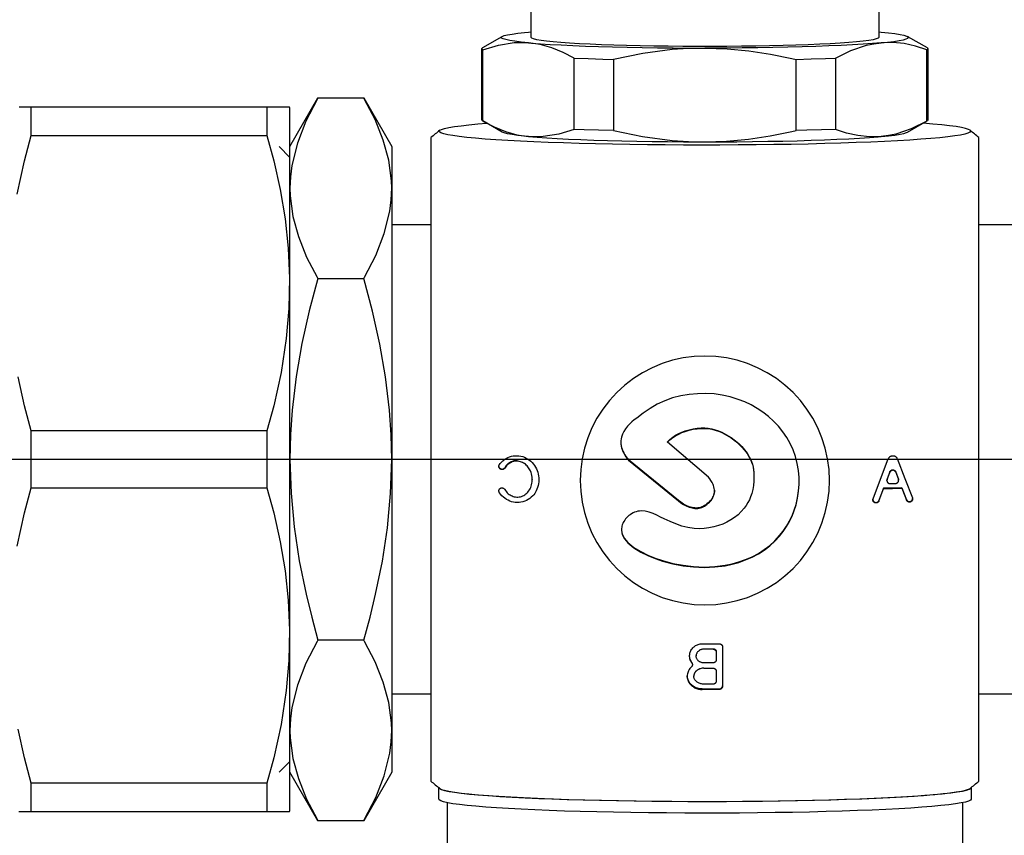
# Model space of a CAD drawing. Units: millimetres. Extents: x -595 to -300, y -423 to -24.
# Drawn here: x -367 to -363, y -128 to -124 of the extents above; entities that cross this region are included whole.
import ezdxf
from ezdxf.lldxf.tags import DXFTag

# ---------------------------------------------------------------- set-up
doc = ezdxf.new("R2010")
doc.units = ezdxf.units.MM
doc.header["$MEASUREMENT"] = 0
doc.layers.add('Valvole', color=8, linetype='Continuous')
tags = doc.linetypes.add('CENTER', pattern=[25.4, 15.875, -3.175, 3.175, -3.175]).pattern_tags.tags
tags[10:11] = [DXFTag(74, 4), DXFTag(75, 0), DXFTag(340, '0'), DXFTag(46, 1.0), DXFTag(50, 0.0), DXFTag(44, 0.0), DXFTag(45, 0.0)]
tags[8:9] = [DXFTag(74, 4), DXFTag(75, 0), DXFTag(340, '0'), DXFTag(46, 1.0), DXFTag(50, 0.0), DXFTag(44, 0.0), DXFTag(45, 0.0)]
tags[6:7] = [DXFTag(74, 4), DXFTag(75, 0), DXFTag(340, '0'), DXFTag(46, 1.0), DXFTag(50, 0.0), DXFTag(44, 0.0), DXFTag(45, 0.0)]
tags[4:5] = [DXFTag(74, 4), DXFTag(75, 0), DXFTag(340, '0'), DXFTag(46, 1.0), DXFTag(50, 0.0), DXFTag(44, 0.0), DXFTag(45, 0.0)]

msp = doc.modelspace()

# ---------------------------------------------------------------- linework, layer by layer
at = {"linetype": 'Continuous'}
for points in [[(-363.3027, -124.2876), (-363.3027, -124.4624), (-363.3027, -124.4624), (-363.3055, -124.4658), (-363.3139, -124.4693), (-363.3278, -124.4726), (-363.3472, -124.4759), (-363.3718, -124.4791), (-363.4015, -124.4822), (-363.4361, -124.4852), (-363.4753, -124.4879), (-363.5189, -124.4905), (-363.5665, -124.4929), (-363.6178, -124.4951), (-363.6724, -124.497), (-363.73, -124.4987), (-363.7901, -124.5001), (-363.8523, -124.5013), (-363.9161, -124.5021), (-363.9811, -124.5027), (-364.0468, -124.503), (-364.1128, -124.503), (-364.1785, -124.5027), (-364.2435, -124.5021), (-364.3073, -124.5013), (-364.3695, -124.5001), (-364.4296, -124.4987), (-364.4872, -124.497), (-364.5418, -124.4951), (-364.5931, -124.4929), (-364.6407, -124.4905), (-364.6843, -124.4879), (-364.7235, -124.4852), (-364.7581, -124.4822), (-364.7878, -124.4791), (-364.8123, -124.4759), (-364.8317, -124.4726), (-364.8456, -124.4693), (-364.8539, -124.4658), (-364.8567, -124.4624), (-364.8567, -124.2876)], [(-365.0731, -124.8361), (-365.0771, -124.8322), (-365.0772, -124.8314), (-365.0772, -124.5128), (-365.0771, -124.512), (-365.0731, -124.5081), (-364.986, -124.4581), (-364.9767, -124.4544), (-364.9619, -124.4507), (-364.9417, -124.4471), (-364.9162, -124.4436), (-364.8856, -124.4403), (-364.8678, -124.4386), (-364.8567, -124.4376)], [(-363.3027, -124.4376), (-363.2916, -124.4386), (-363.2584, -124.4419), (-363.2302, -124.4453), (-363.2073, -124.4489), (-363.1897, -124.4525), (-363.1776, -124.4562), (-363.1735, -124.4581)], [(-365.0721, -124.8367), (-365.022, -124.8623), (-364.9713, -124.8828), (-364.9198, -124.8975), (-364.8678, -124.9056), (-364.8856, -124.9039), (-364.9162, -124.9006), (-364.9417, -124.8971), (-364.9619, -124.8935), (-364.9767, -124.8898), (-364.986, -124.8861), (-365.0731, -124.8361), (-365.0721, -124.8367), (-365.0721, -124.5181), (-365.0027, -124.4965), (-364.9328, -124.4856), (-364.9003, -124.4846), (-364.8678, -124.4862), (-364.8551, -124.4873), (-364.8154, -124.4904), (-364.7711, -124.4934), (-364.7226, -124.4961), (-364.6702, -124.4986), (-364.6141, -124.5009), (-364.5547, -124.503), (-364.4924, -124.5048), (-364.4276, -124.5064), (-364.3606, -124.5077), (-364.2919, -124.5087), (-364.2219, -124.5094), (-364.151, -124.5099), (-364.0797, -124.51), (-364.1526, -124.5117), (-364.2254, -124.5167), (-364.3573, -124.5339), (-364.4883, -124.5605), (-364.4883, -124.879), (-364.5552, -124.8773), (-364.6196, -124.8753), (-364.6635, -124.8737), (-364.6635, -124.5552), (-364.6014, -124.5573), (-364.5362, -124.5593), (-364.4883, -124.5605)], [(-364.6635, -124.5552), (-364.7136, -124.5295), (-364.7643, -124.509), (-364.8158, -124.4943), (-364.8678, -124.4862), (-364.901, -124.4829), (-364.9292, -124.4795), (-364.9522, -124.4759), (-364.9698, -124.4723), (-364.9819, -124.4686), (-364.9885, -124.4649), (-364.9894, -124.4612), (-364.986, -124.4581)], [(-363.4959, -124.5552), (-363.4265, -124.521), (-363.3567, -124.4974), (-363.3242, -124.4905), (-363.2916, -124.4862), (-363.3297, -124.4894), (-363.3724, -124.4924), (-363.4195, -124.4952), (-363.4706, -124.4978), (-363.5254, -124.5002), (-363.5837, -124.5023), (-363.645, -124.5042), (-363.709, -124.5059), (-363.7753, -124.5073), (-363.8434, -124.5084), (-363.913, -124.5092), (-363.9836, -124.5097), (-364.0549, -124.51), (-364.0797, -124.51), (-363.9808, -124.5131), (-363.8826, -124.5222), (-363.786, -124.5367), (-363.6905, -124.556), (-363.6712, -124.5605)], [(-363.0874, -124.5181), (-363.1374, -124.5015), (-363.1881, -124.4902), (-363.2397, -124.4849), (-363.2916, -124.4862), (-363.2636, -124.4835), (-363.2346, -124.48), (-363.2107, -124.4765), (-363.1922, -124.4729), (-363.1792, -124.4692), (-363.1717, -124.4655), (-363.1698, -124.4618), (-363.1735, -124.4581), (-363.0863, -124.5081), (-363.085, -124.5089), (-363.0822, -124.5128)], [(-365.0772, -124.5128), (-365.0744, -124.5167), (-365.0721, -124.5181)], [(-363.0874, -124.8367), (-363.1568, -124.8708), (-363.2266, -124.8944), (-363.2591, -124.9013), (-363.2916, -124.9056), (-363.2584, -124.9023), (-363.2302, -124.8989), (-363.2073, -124.8954), (-363.1897, -124.8917), (-363.1776, -124.8881), (-363.1735, -124.8861), (-363.0863, -124.8361), (-363.0874, -124.8367), (-363.0874, -124.5181), (-363.0826, -124.5142), (-363.0822, -124.5128), (-363.0822, -124.8314), (-363.085, -124.8353), (-363.0863, -124.8361)], [(-365.8097, -124.7332), (-365.8135, -124.7398), (-365.8632, -124.8364), (-365.9015, -124.9347), (-365.9262, -125.0354), (-365.9326, -125.0863), (-365.9347, -125.1374), (-365.9347, -124.9498), (-365.8097, -124.7332), (-365.6048, -124.7332), (-365.4797, -124.9498), (-365.4797, -125.1374), (-365.4807, -125.1035), (-365.4926, -125.0121), (-365.5174, -124.9213), (-365.5542, -124.83), (-365.601, -124.7398), (-365.6048, -124.7332)], [(-365.2652, -124.8778), (-365.2571, -124.8735), (-365.2435, -124.8693), (-365.2243, -124.8652), (-365.1998, -124.8611), (-365.1701, -124.8571), (-365.1351, -124.8533), (-365.0952, -124.8496), (-365.0553, -124.8463)], [(-364.6635, -124.8737), (-364.733, -124.8953), (-364.8028, -124.9062), (-364.8353, -124.9072), (-364.8678, -124.9056), (-364.8297, -124.9088), (-364.787, -124.9118), (-364.74, -124.9146), (-364.6889, -124.9172), (-364.634, -124.9196), (-364.5758, -124.9217), (-364.5144, -124.9237), (-364.4504, -124.9253), (-364.3842, -124.9267), (-364.316, -124.9278), (-364.2464, -124.9286), (-364.1758, -124.9292), (-364.1046, -124.9294), (-364.0797, -124.9294), (-364.0084, -124.9293), (-363.9375, -124.9289), (-363.8675, -124.9281), (-363.7988, -124.9271), (-363.7319, -124.9258), (-363.667, -124.9243), (-363.6047, -124.9224), (-363.5454, -124.9204), (-363.4893, -124.9181), (-363.4368, -124.9155), (-363.3883, -124.9128), (-363.3441, -124.9098), (-363.3044, -124.9067), (-363.2916, -124.9056), (-363.3436, -124.9069), (-363.3952, -124.9016), (-363.4459, -124.8903), (-363.4959, -124.8737)], [(-364.4883, -124.879), (-364.3579, -124.9055), (-364.2254, -124.9228), (-364.1527, -124.9278), (-364.0797, -124.9294), (-363.9824, -124.9264), (-363.8851, -124.9176), (-363.7875, -124.903), (-363.6905, -124.8835), (-363.6712, -124.879)], [(-365.9837, -124.9498), (-365.9347, -124.9988)], [(-365.4797, -125.2998), (-365.3047, -125.2998)], [(-362.8547, -125.2998), (-362.6797, -125.2998)], [(-365.8097, -125.5415), (-365.8484, -125.6858), (-365.8811, -125.8315), (-365.907, -125.9799), (-365.9248, -126.1295), (-365.9322, -126.2394), (-365.9347, -126.3498), (-365.93, -126.501), (-365.9162, -126.6516), (-365.8934, -126.8032), (-365.8628, -126.9534), (-365.8377, -127.0561), (-365.8097, -127.1581)], [(-365.6048, -127.1581), (-365.5768, -127.0562), (-365.5517, -126.9534), (-365.5214, -126.8051), (-365.4988, -126.6555), (-365.4846, -126.5029), (-365.4797, -126.3498), (-365.4822, -126.2396), (-365.4897, -126.1295), (-365.5073, -125.9813), (-365.5328, -125.8342), (-365.5657, -125.6871), (-365.6048, -125.5415)], [(-364.2472, -126.2732), (-364.2361, -126.2622), (-364.2237, -126.2526), (-364.2106, -126.2441), (-364.1968, -126.2368), (-364.1825, -126.2303), (-364.1678, -126.2249), (-364.1502, -126.2195), (-364.1322, -126.2154), (-364.114, -126.2126), (-364.0956, -126.2112), (-364.0799, -126.2111), (-364.0644, -126.2125), (-364.0489, -126.2152), (-364.0338, -126.2192), (-364.019, -126.2242), (-364.0045, -126.2302), (-363.9826, -126.2413), (-363.9618, -126.2543), (-363.9421, -126.2691), (-363.9279, -126.2814), (-363.9147, -126.2947), (-363.9023, -126.3088), (-363.8911, -126.3238), (-363.8812, -126.3398), (-363.8755, -126.3507), (-363.8707, -126.362), (-363.8667, -126.3736), (-363.8639, -126.3855), (-363.862, -126.3977), (-363.861, -126.4099), (-363.8604, -126.4287), (-363.8604, -126.4303), (-363.8608, -126.4475), (-363.8625, -126.4661), (-363.8657, -126.4846), (-363.8703, -126.5028), (-363.8751, -126.5168), (-363.8808, -126.5304), (-363.8875, -126.5435), (-363.8952, -126.5561), (-363.9037, -126.5681), (-363.9168, -126.5834), (-363.9313, -126.5974), (-363.947, -126.6099), (-363.9637, -126.6211), (-363.9813, -126.6308), (-363.9997, -126.6391), (-364.0186, -126.646), (-364.0398, -126.652), (-364.0615, -126.6564), (-364.0835, -126.6591), (-364.1056, -126.66), (-364.1277, -126.6589), (-364.1556, -126.6548), (-364.1829, -126.648), (-364.2096, -126.639), (-364.2356, -126.6282), (-364.2611, -126.6162), (-364.2776, -126.6081), (-364.2942, -126.6), (-364.311, -126.5924), (-364.3282, -126.5857), (-364.3461, -126.5811), (-364.3644, -126.5801), (-364.3719, -126.5809), (-364.3794, -126.5823), (-364.3866, -126.5842), (-364.3938, -126.5868), (-364.4007, -126.5898), (-364.4073, -126.5933), (-364.4137, -126.5974), (-364.4193, -126.6015), (-364.4245, -126.606), (-364.4295, -126.6108), (-364.434, -126.616), (-364.4382, -126.6215), (-364.442, -126.6273), (-364.4446, -126.6323), (-364.447, -126.6374), (-364.449, -126.6427), (-364.4505, -126.6482), (-364.4516, -126.6537), (-364.4523, -126.6593), (-364.4525, -126.6641), (-364.4525, -126.665), (-364.4522, -126.6702), (-364.4515, -126.6753), (-364.4503, -126.6804), (-364.4488, -126.6853), (-364.4469, -126.6902), (-364.4447, -126.6949), (-364.4387, -126.705), (-364.4317, -126.7144), (-364.4237, -126.7232), (-364.4152, -126.7313), (-364.4061, -126.7388), (-364.3967, -126.7459), (-364.3667, -126.7646), (-364.335, -126.7803), (-364.3023, -126.7936), (-364.2687, -126.8048), (-364.2231, -126.8169), (-364.1768, -126.8257), (-364.13, -126.8313), (-364.0829, -126.8333), (-364.0358, -126.8314), (-363.989, -126.8255), (-363.958, -126.8191), (-363.9274, -126.8106), (-363.8975, -126.8), (-363.8685, -126.7872), (-363.8406, -126.7723), (-363.8144, -126.7555), (-363.7897, -126.7366), (-363.7666, -126.7157), (-363.7455, -126.6929), (-363.7291, -126.6722), (-363.7143, -126.6504), (-363.7011, -126.6275), (-363.6897, -126.6037), (-363.6801, -126.5791), (-363.6722, -126.554), (-363.6651, -126.5237), (-363.6605, -126.4929), (-363.6582, -126.4619), (-363.658, -126.4476), (-363.6583, -126.4308), (-363.6611, -126.3993), (-363.6665, -126.3681), (-363.6746, -126.3375), (-363.6854, -126.3078), (-363.6986, -126.279), (-363.714, -126.252), (-363.7315, -126.2262), (-363.751, -126.202), (-363.7723, -126.1794), (-363.7955, -126.1584), (-363.8202, -126.1391), (-363.8462, -126.1218), (-363.8735, -126.1064), (-363.9017, -126.093), (-363.9309, -126.0817), (-363.9662, -126.0708), (-364.0022, -126.0628), (-364.0387, -126.0574), (-364.0755, -126.0551), (-364.113, -126.056), (-364.1504, -126.0594), (-364.1874, -126.0657), (-364.2238, -126.0752), (-364.2591, -126.088), (-364.2925, -126.1037), (-364.3244, -126.122), (-364.355, -126.1426), (-364.3844, -126.1649), (-364.3952, -126.1737), (-364.4059, -126.1827), (-364.4163, -126.1921), (-364.4259, -126.2021), (-364.4347, -126.213), (-364.4422, -126.2248), (-364.4482, -126.2374), (-364.4525, -126.2507), (-364.4541, -126.2585), (-364.455, -126.2664), (-364.4553, -126.273), (-364.4552, -126.2744), (-364.4548, -126.2824), (-364.4537, -126.2903), (-364.452, -126.2981), (-364.4497, -126.3057), (-364.4465, -126.3144), (-364.4425, -126.3228), (-364.438, -126.331), (-364.4329, -126.3388), (-364.4274, -126.3462), (-364.4212, -126.3532)], [(-364.1981, -126.5355), (-364.1867, -126.5437), (-364.175, -126.5514), (-364.1628, -126.5581), (-364.1498, -126.5634), (-364.1362, -126.5672), (-364.1301, -126.5683), (-364.1239, -126.569), (-364.1176, -126.5693), (-364.1114, -126.5691), (-364.1053, -126.5683), (-364.099, -126.5669), (-364.0929, -126.5647), (-364.0869, -126.562), (-364.0812, -126.5587), (-364.0757, -126.5551), (-364.0704, -126.5511), (-364.0644, -126.5461), (-364.0588, -126.5408), (-364.0537, -126.535), (-364.0491, -126.5288), (-364.0462, -126.5241), (-364.0436, -126.5191), (-364.0414, -126.5139), (-364.0396, -126.5085), (-364.0382, -126.503), (-364.0373, -126.4975), (-364.0369, -126.4918), (-364.0369, -126.4901), (-364.037, -126.4856), (-364.0377, -126.4795), (-364.039, -126.4734), (-364.0407, -126.4674), (-364.0429, -126.4616), (-364.0472, -126.4528), (-364.0524, -126.4445), (-364.0581, -126.4366), (-364.0642, -126.4288), (-364.2472, -126.2732), (-364.2472, -126.2714), (-364.2361, -126.2604), (-364.2237, -126.2507), (-364.2106, -126.2423), (-364.1968, -126.2349), (-364.1825, -126.2285), (-364.1678, -126.223), (-364.1502, -126.2177), (-364.1322, -126.2136), (-364.114, -126.2108), (-364.0956, -126.2093), (-364.0799, -126.2093), (-364.0644, -126.2107), (-364.0489, -126.2134), (-364.0338, -126.2173), (-364.019, -126.2224), (-364.0045, -126.2283), (-363.9826, -126.2395), (-363.9618, -126.2525), (-363.9421, -126.2672), (-363.9279, -126.2796), (-363.9147, -126.2928), (-363.9023, -126.307), (-363.8911, -126.322), (-363.8812, -126.3379), (-363.8755, -126.3488), (-363.8707, -126.3601), (-363.8667, -126.3718), (-363.8639, -126.3837), (-363.862, -126.3958), (-363.861, -126.4081), (-363.8604, -126.4269), (-363.8604, -126.4285)], [(-364.4553, -126.2712), (-364.4552, -126.2726), (-364.4548, -126.2805), (-364.4537, -126.2884), (-364.452, -126.2962), (-364.4497, -126.3039), (-364.4465, -126.3126), (-364.4425, -126.321), (-364.438, -126.3291), (-364.4329, -126.3369), (-364.4274, -126.3444), (-364.4212, -126.3514)], [(-364.9901, -126.3953), (-364.9914, -126.3949), (-364.9925, -126.3943), (-364.9937, -126.3937), (-364.9948, -126.393), (-364.9956, -126.3923), (-364.9964, -126.3916), (-364.9972, -126.3908), (-364.9979, -126.39), (-364.9985, -126.389), (-364.999, -126.3882), (-364.9995, -126.3873), (-364.9999, -126.3863), (-365.0002, -126.3853), (-365.0004, -126.3843), (-365.0006, -126.3834), (-365.0007, -126.3825), (-365.0007, -126.3816), (-365.0007, -126.3814), (-365.0007, -126.3807), (-365.0007, -126.3798), (-365.0005, -126.3788), (-365.0003, -126.3778), (-365, -126.3768), (-364.9996, -126.3759), (-364.9992, -126.375), (-364.9987, -126.3742), (-364.9982, -126.3734), (-364.9948, -126.3688), (-364.991, -126.3645), (-364.9872, -126.3604), (-364.9831, -126.3566), (-364.9785, -126.3528), (-364.9737, -126.3493), (-364.9687, -126.3461), (-364.9611, -126.3421), (-364.9533, -126.3389), (-364.945, -126.3363), (-364.9365, -126.3345), (-364.9282, -126.3336), (-364.9197, -126.3334), (-364.9111, -126.334), (-364.9025, -126.3355), (-364.894, -126.3377), (-364.8858, -126.3407), (-364.8784, -126.3443), (-364.8711, -126.3484), (-364.8643, -126.3532), (-364.8577, -126.3586), (-364.8518, -126.3644), (-364.8463, -126.3707), (-364.8413, -126.3774), (-364.8368, -126.3845), (-364.8329, -126.3919), (-364.8295, -126.3997), (-364.8267, -126.4077), (-364.8245, -126.4159), (-364.8229, -126.4243), (-364.822, -126.4328), (-364.8217, -126.4408), (-364.8217, -126.4414), (-364.8221, -126.45), (-364.8232, -126.4587), (-364.8249, -126.4673), (-364.8274, -126.4757), (-364.8304, -126.4837), (-364.8334, -126.4902), (-364.8369, -126.4964), (-364.8407, -126.5023), (-364.8449, -126.5079), (-364.8495, -126.5132), (-364.8558, -126.5194), (-364.8626, -126.5249), (-364.8699, -126.5298), (-364.8774, -126.5339), (-364.8854, -126.5373), (-364.8936, -126.54), (-364.9021, -126.5418), (-364.9106, -126.5429), (-364.919, -126.5431), (-364.9275, -126.5426), (-364.9359, -126.5412), (-364.9441, -126.5392), (-364.952, -126.5364), (-364.9596, -126.533), (-364.967, -126.5288), (-364.9741, -126.5241), (-364.9808, -126.5187), (-364.9871, -126.5126), (-364.9929, -126.506), (-364.9982, -126.499), (-364.9988, -126.4981), (-364.9993, -126.4971), (-364.9997, -126.4962), (-365.0001, -126.4951), (-365.0003, -126.4943), (-365.0005, -126.4935), (-365.0006, -126.4926), (-365.0007, -126.4917), (-365.0007, -126.4909), (-365.0007, -126.4909), (-365.0007, -126.4898), (-365.0006, -126.4888), (-365.0004, -126.4878), (-365.0001, -126.4868), (-364.9998, -126.4859), (-364.9994, -126.485), (-364.9989, -126.4841), (-364.9984, -126.4832), (-364.9978, -126.4824), (-364.9971, -126.4816), (-364.9963, -126.4809), (-364.9955, -126.4802), (-364.9946, -126.4795), (-364.9936, -126.4789), (-364.9926, -126.4785), (-364.9916, -126.4781), (-364.9909, -126.4778), (-364.9901, -126.4777), (-364.9889, -126.4774), (-364.9877, -126.4773), (-364.9864, -126.4774), (-364.9851, -126.4775), (-364.9839, -126.4777), (-364.9828, -126.478), (-364.9818, -126.4784), (-364.9808, -126.4788), (-364.9798, -126.4794), (-364.9789, -126.48), (-364.9779, -126.4807), (-364.9771, -126.4815), (-364.9763, -126.4823), (-364.9755, -126.4833), (-364.9752, -126.4838), (-364.9748, -126.4843), (-364.9713, -126.4896), (-364.9674, -126.4946), (-364.9631, -126.4992), (-364.9586, -126.5034), (-364.9547, -126.5064), (-364.9506, -126.5092), (-364.9464, -126.5116), (-364.942, -126.5137), (-364.9376, -126.5154), (-364.9321, -126.517), (-364.9265, -126.5181), (-364.9209, -126.5186), (-364.9153, -126.5186), (-364.9099, -126.5181), (-364.9045, -126.5171), (-364.8993, -126.5155), (-364.8942, -126.5135), (-364.8892, -126.511), (-364.8845, -126.5081), (-364.8799, -126.5047), (-364.8757, -126.5009), (-364.8716, -126.4966), (-364.8679, -126.4919), (-364.8644, -126.4869), (-364.8614, -126.4816), (-364.8586, -126.4757), (-364.8563, -126.4696), (-364.8544, -126.4633), (-364.853, -126.4569), (-364.852, -126.45), (-364.8515, -126.4431), (-364.8515, -126.4401), (-364.8516, -126.4361), (-364.8521, -126.4291), (-364.8532, -126.422), (-364.8548, -126.4151), (-364.857, -126.4083), (-364.8596, -126.4018), (-364.8621, -126.3968), (-364.8648, -126.392), (-364.8679, -126.3874), (-364.8712, -126.383), (-364.8748, -126.379), (-364.8784, -126.3754), (-364.8823, -126.372), (-364.8864, -126.369), (-364.8907, -126.3663), (-364.8951, -126.364), (-364.8998, -126.3619), (-364.9047, -126.3603), (-364.9097, -126.3591), (-364.9147, -126.3583), (-364.9197, -126.3579), (-364.9197, -126.3559), (-364.9243, -126.3559), (-364.9288, -126.3563), (-364.9332, -126.3571), (-364.9376, -126.3582), (-364.9414, -126.3594), (-364.9451, -126.3609), (-364.9487, -126.3627), (-364.9537, -126.3657), (-364.9586, -126.3691), (-364.9632, -126.3731), (-364.9675, -126.3776), (-364.9714, -126.3823), (-364.9748, -126.3874), (-364.9748, -126.3895), (-364.9755, -126.3904), (-364.9763, -126.3913), (-364.9771, -126.3922), (-364.978, -126.3929), (-364.9789, -126.3936), (-364.9798, -126.3941), (-364.9809, -126.3946), (-364.9819, -126.395), (-364.983, -126.3954), (-364.9842, -126.3956), (-364.9854, -126.3957), (-364.9866, -126.3958), (-364.9878, -126.3957), (-364.989, -126.3955), (-364.9901, -126.3953), (-364.9901, -126.3932), (-364.9909, -126.3929), (-364.9917, -126.3926), (-364.9927, -126.3922), (-364.9937, -126.3916), (-364.9947, -126.391), (-364.9956, -126.3902), (-364.9964, -126.3895), (-364.9971, -126.3887), (-364.9978, -126.3879), (-364.9984, -126.387), (-364.999, -126.3861), (-364.9994, -126.3852), (-364.9998, -126.3843), (-365.0002, -126.3833), (-365.0004, -126.3823), (-365.0005, -126.3818)], [(-363.3015, -126.5357), (-363.2808, -126.4815), (-363.2808, -126.4794), (-363.3015, -126.5337), (-363.3015, -126.5357), (-363.3019, -126.5367), (-363.3025, -126.5377), (-363.3031, -126.5387), (-363.3037, -126.5396), (-363.3045, -126.5404), (-363.3053, -126.5412), (-363.3061, -126.5419), (-363.307, -126.5426), (-363.308, -126.5432), (-363.3091, -126.5437), (-363.3101, -126.5441), (-363.3112, -126.5445), (-363.3124, -126.5447), (-363.3136, -126.5449), (-363.3148, -126.5449), (-363.316, -126.5449), (-363.3173, -126.5447), (-363.3185, -126.5444), (-363.3198, -126.5441), (-363.3209, -126.5436), (-363.3218, -126.5431), (-363.3227, -126.5425), (-363.3235, -126.5419), (-363.3243, -126.5412), (-363.325, -126.5405), (-363.3257, -126.5397), (-363.3263, -126.5389), (-363.3268, -126.538), (-363.3273, -126.5371), (-363.3277, -126.5362), (-363.328, -126.5353), (-363.3282, -126.5344), (-363.3284, -126.5334), (-363.3285, -126.5325), (-363.3285, -126.5315), (-363.3285, -126.5313), (-363.3285, -126.5304), (-363.3284, -126.5293), (-363.3282, -126.5282), (-363.3279, -126.5272), (-363.3276, -126.5263), (-363.2942, -126.4388), (-363.2595, -126.3474), (-363.2588, -126.3457), (-363.2579, -126.3441), (-363.257, -126.3426), (-363.2559, -126.3412), (-363.2547, -126.3399), (-363.2535, -126.3388), (-363.2521, -126.3377), (-363.2508, -126.3367), (-363.2492, -126.3358), (-363.2475, -126.335), (-363.2458, -126.3344), (-363.2441, -126.3339), (-363.2427, -126.3336), (-363.2413, -126.3335), (-363.2399, -126.3334), (-363.2396, -126.3334), (-363.2377, -126.3334), (-363.2358, -126.3336), (-363.2339, -126.334), (-363.2321, -126.3346), (-363.2306, -126.3352), (-363.2292, -126.3358), (-363.2279, -126.3367), (-363.2266, -126.3376), (-363.2253, -126.3386), (-363.2243, -126.3396), (-363.2233, -126.3407), (-363.2223, -126.342), (-363.2215, -126.3432), (-363.2208, -126.3446), (-363.2203, -126.3455), (-363.22, -126.3464), (-363.1855, -126.4352), (-363.1518, -126.5217), (-363.1515, -126.5227), (-363.1512, -126.5237), (-363.1511, -126.5247), (-363.1509, -126.5257), (-363.1509, -126.5267), (-363.1509, -126.5268), (-363.151, -126.5278), (-363.1511, -126.5289), (-363.1513, -126.5299), (-363.1516, -126.5309), (-363.1519, -126.5319), (-363.1523, -126.5328), (-363.1528, -126.5337), (-363.1533, -126.5346), (-363.154, -126.5355), (-363.1546, -126.5363), (-363.1553, -126.537), (-363.1562, -126.5377), (-363.157, -126.5384), (-363.1579, -126.539), (-363.1589, -126.5395), (-363.16, -126.54), (-363.1611, -126.5404), (-363.1622, -126.5407), (-363.1634, -126.5409), (-363.1646, -126.541), (-363.1659, -126.541), (-363.1672, -126.5409), (-363.1685, -126.5407), (-363.1695, -126.5404), (-363.1705, -126.54), (-363.1715, -126.5396), (-363.1724, -126.5391), (-363.1733, -126.5385), (-363.1742, -126.5378), (-363.175, -126.5371), (-363.1757, -126.5363), (-363.1764, -126.5354), (-363.177, -126.5345), (-363.1775, -126.5335), (-363.178, -126.5325), (-363.178, -126.5304), (-363.1775, -126.5314), (-363.1769, -126.5325), (-363.1763, -126.5334), (-363.1756, -126.5343), (-363.1748, -126.5351), (-363.174, -126.5358), (-363.1731, -126.5365), (-363.1722, -126.5371), (-363.1712, -126.5376), (-363.1701, -126.5381), (-363.1689, -126.5385), (-363.1678, -126.5387), (-363.1665, -126.5389), (-363.1652, -126.5389), (-363.1638, -126.5389), (-363.1625, -126.5387), (-363.1615, -126.5384), (-363.1604, -126.5381), (-363.1594, -126.5376), (-363.1584, -126.5371), (-363.1574, -126.5365), (-363.1565, -126.5359), (-363.1557, -126.5352), (-363.1549, -126.5344), (-363.1541, -126.5336), (-363.1535, -126.5327), (-363.1529, -126.5319), (-363.1525, -126.531), (-363.152, -126.5301), (-363.1517, -126.5292), (-363.1514, -126.5282), (-363.1512, -126.5274), (-363.151, -126.5265), (-363.1509, -126.5256), (-363.1509, -126.5248), (-363.1509, -126.5246)], [(-364.9901, -126.3932), (-364.9889, -126.3934), (-364.9877, -126.3936), (-364.9864, -126.3937), (-364.9852, -126.3936), (-364.9839, -126.3935), (-364.9829, -126.3932), (-364.9818, -126.3929), (-364.9808, -126.3925), (-364.9798, -126.392), (-364.9789, -126.3915), (-364.978, -126.3908), (-364.9771, -126.3901), (-364.9763, -126.3893), (-364.9755, -126.3884), (-364.9752, -126.3879), (-364.9748, -126.3874)], [(-364.9197, -126.3579), (-364.9251, -126.358), (-364.9305, -126.3586), (-364.936, -126.3598), (-364.9413, -126.3615), (-364.9463, -126.3636), (-364.9512, -126.3662), (-364.956, -126.3693), (-364.9605, -126.3728), (-364.9645, -126.3764), (-364.9682, -126.3804), (-364.9717, -126.3848), (-364.9748, -126.3895)], [(-363.8604, -126.4285), (-363.8604, -126.4303)], [(-363.2528, -126.4059), (-363.2524, -126.4049), (-363.2518, -126.4039), (-363.2513, -126.403), (-363.2506, -126.4021), (-363.2499, -126.4013), (-363.2491, -126.4005), (-363.2483, -126.3998), (-363.2474, -126.3991), (-363.2465, -126.3985), (-363.2453, -126.3979), (-363.2441, -126.3974), (-363.2428, -126.397), (-363.2415, -126.3968), (-363.2402, -126.3966), (-363.239, -126.3966), (-363.2377, -126.3967), (-363.2365, -126.3969), (-363.2354, -126.3972), (-363.2343, -126.3975), (-363.2333, -126.398), (-363.2323, -126.3986), (-363.2314, -126.3991), (-363.2305, -126.3998), (-363.2297, -126.4006), (-363.229, -126.4014), (-363.2283, -126.4022), (-363.2277, -126.4032), (-363.2271, -126.4042), (-363.2267, -126.4052), (-363.2267, -126.4073), (-363.2271, -126.4063), (-363.2276, -126.4054), (-363.2281, -126.4045), (-363.2287, -126.4037), (-363.2294, -126.4029), (-363.2302, -126.4022), (-363.231, -126.4015), (-363.2318, -126.4009), (-363.2327, -126.4004), (-363.2337, -126.3999), (-363.2346, -126.3995), (-363.2357, -126.3992), (-363.2367, -126.3989), (-363.2377, -126.3987), (-363.239, -126.3987), (-363.2402, -126.3987), (-363.2415, -126.3988), (-363.2428, -126.3991), (-363.2439, -126.3994), (-363.245, -126.3998), (-363.2461, -126.4003), (-363.2471, -126.4009), (-363.248, -126.4016), (-363.2489, -126.4023), (-363.2497, -126.4031), (-363.2505, -126.4039), (-363.2512, -126.4049), (-363.2518, -126.4058), (-363.2523, -126.4069), (-363.2528, -126.408), (-363.2528, -126.4059), (-363.2649, -126.4377), (-363.2649, -126.4397), (-363.2528, -126.408)], [(-363.2146, -126.4364), (-363.2267, -126.4052)], [(-363.2267, -126.4073), (-363.2146, -126.4384)], [(-364.8515, -126.4381), (-364.8515, -126.4401)], [(-364.4525, -126.6623), (-364.4525, -126.6631), (-364.4522, -126.6683), (-364.4515, -126.6735), (-364.4503, -126.6785), (-364.4488, -126.6835), (-364.4469, -126.6883), (-364.4447, -126.693), (-364.4387, -126.7032), (-364.4317, -126.7126), (-364.4237, -126.7213), (-364.4152, -126.7294), (-364.4061, -126.737), (-364.3967, -126.7441), (-364.3667, -126.7628), (-364.335, -126.7785), (-364.3023, -126.7918), (-364.2687, -126.803), (-364.2231, -126.815), (-364.1768, -126.8239), (-364.13, -126.8294), (-364.0829, -126.8315), (-364.0358, -126.8296), (-363.989, -126.8237), (-363.958, -126.8172), (-363.9274, -126.8088), (-363.8975, -126.7982), (-363.8685, -126.7854), (-363.8406, -126.7704), (-363.8144, -126.7536), (-363.7897, -126.7347), (-363.7666, -126.7139), (-363.7455, -126.6911), (-363.7291, -126.6704), (-363.7143, -126.6485), (-363.7011, -126.6256), (-363.6897, -126.6019), (-363.6801, -126.5773), (-363.6722, -126.5521), (-363.6651, -126.5219), (-363.6605, -126.4911), (-363.6582, -126.4601), (-363.658, -126.4457)], [(-363.2649, -126.4397), (-363.2651, -126.4403), (-363.2653, -126.4408), (-363.2654, -126.4414), (-363.2655, -126.442), (-363.2656, -126.4425), (-363.2657, -126.4431), (-363.2658, -126.4436), (-363.2658, -126.4442), (-363.2658, -126.4448), (-363.2658, -126.4452), (-363.2657, -126.4463), (-363.2656, -126.4469), (-363.2655, -126.4475), (-363.2654, -126.4481), (-363.2652, -126.4487), (-363.2651, -126.4492), (-363.2649, -126.4498), (-363.2646, -126.4503), (-363.2644, -126.4508), (-363.2641, -126.4514), (-363.2638, -126.452), (-363.2634, -126.4525), (-363.263, -126.4531), (-363.2626, -126.4536), (-363.2622, -126.454), (-363.2618, -126.4545), (-363.2613, -126.4549), (-363.2608, -126.4553), (-363.2603, -126.4558), (-363.2597, -126.4561), (-363.2592, -126.4565), (-363.2586, -126.4568), (-363.258, -126.4571), (-363.2569, -126.4576), (-363.2556, -126.458), (-363.2543, -126.4582), (-363.2531, -126.4584), (-363.2518, -126.4584), (-363.2276, -126.4578), (-363.2267, -126.4577), (-363.2255, -126.4575), (-363.2243, -126.4573), (-363.2232, -126.4569), (-363.222, -126.4564), (-363.221, -126.4559), (-363.2201, -126.4553), (-363.2191, -126.4547), (-363.2183, -126.4539), (-363.2175, -126.4532), (-363.2168, -126.4524), (-363.2162, -126.4515), (-363.2156, -126.4506), (-363.2151, -126.4497), (-363.2147, -126.4487), (-363.2143, -126.4477), (-363.214, -126.4467), (-363.2138, -126.4457), (-363.2137, -126.4446), (-363.2136, -126.4436), (-363.2136, -126.4434), (-363.2137, -126.4425), (-363.2138, -126.4415), (-363.214, -126.4404), (-363.2142, -126.4394), (-363.2146, -126.4384), (-363.2146, -126.4364), (-363.2142, -126.4374), (-363.2139, -126.4385), (-363.2138, -126.4395), (-363.2137, -126.4406), (-363.2136, -126.4413)], [(-363.2649, -126.4377), (-363.2652, -126.4387), (-363.2655, -126.4397), (-363.2657, -126.4408), (-363.2658, -126.4418), (-363.2658, -126.4427)], [(-363.2658, -126.4448), (-363.2658, -126.4427)], [(-363.2136, -126.4413), (-363.2136, -126.4434)], [(-364.0369, -126.4883), (-364.0369, -126.49), (-364.0373, -126.4956), (-364.0382, -126.5012), (-364.0396, -126.5067), (-364.0414, -126.512), (-364.0436, -126.5172), (-364.0462, -126.5222), (-364.0491, -126.527), (-364.0537, -126.5332), (-364.0588, -126.5389), (-364.0644, -126.5443), (-364.0704, -126.5493), (-364.0757, -126.5533), (-364.0812, -126.5569), (-364.0869, -126.5601), (-364.0929, -126.5629), (-364.099, -126.565), (-364.1053, -126.5665), (-364.1114, -126.5673), (-364.1176, -126.5675), (-364.1239, -126.5672), (-364.1301, -126.5665), (-364.1362, -126.5653), (-364.1498, -126.5615), (-364.1628, -126.5562), (-364.175, -126.5496), (-364.1867, -126.5419), (-364.1981, -126.5336)], [(-363.1987, -126.4772), (-363.2808, -126.4794)], [(-363.2808, -126.4815), (-363.1987, -126.4793), (-363.1987, -126.4772), (-363.178, -126.5304)], [(-363.1987, -126.4793), (-363.178, -126.5325)], [(-363.3285, -126.5293), (-363.3285, -126.5295), (-363.3285, -126.5306), (-363.3283, -126.5317), (-363.3281, -126.5327), (-363.3278, -126.5337), (-363.3274, -126.5347), (-363.327, -126.5357), (-363.3265, -126.5366), (-363.3259, -126.5375), (-363.3252, -126.5383), (-363.3244, -126.5391), (-363.3236, -126.5398), (-363.3227, -126.5405), (-363.3218, -126.5411), (-363.3207, -126.5416), (-363.3197, -126.5421), (-363.3185, -126.5424), (-363.3173, -126.5427), (-363.3161, -126.5429), (-363.3148, -126.5429), (-363.3136, -126.5429), (-363.3123, -126.5427), (-363.311, -126.5424), (-363.3104, -126.5422), (-363.3097, -126.542), (-363.3085, -126.5414), (-363.308, -126.5411), (-363.3074, -126.5408), (-363.3068, -126.5404), (-363.3063, -126.54), (-363.3058, -126.5396), (-363.3052, -126.5392), (-363.3048, -126.5387), (-363.3044, -126.5383), (-363.3039, -126.5378), (-363.3036, -126.5373), (-363.3032, -126.5368), (-363.3028, -126.5363), (-363.3025, -126.5357), (-363.3021, -126.5352), (-363.3018, -126.5344), (-363.3015, -126.5337)], [(-365.6048, -127.9664), (-365.601, -127.9598), (-365.5513, -127.8632), (-365.5129, -127.7649), (-365.4883, -127.6642), (-365.4819, -127.6133), (-365.4797, -127.5622), (-365.4807, -127.5283), (-365.4926, -127.4369), (-365.5174, -127.3462), (-365.5542, -127.2549), (-365.601, -127.1647), (-365.6048, -127.1581), (-365.8097, -127.1581), (-365.8135, -127.1647), (-365.8632, -127.2613), (-365.9015, -127.3596), (-365.9262, -127.4602), (-365.9326, -127.5112), (-365.9347, -127.5622), (-365.9338, -127.5961), (-365.9218, -127.6875), (-365.8971, -127.7783), (-365.8602, -127.8696), (-365.8135, -127.9598), (-365.8097, -127.9664)], [(-364.1354, -127.2664), (-364.1355, -127.2652), (-364.1357, -127.264), (-364.136, -127.2627), (-364.1363, -127.2616), (-364.1368, -127.2606), (-364.1373, -127.2596), (-364.1379, -127.2586), (-364.1379, -127.2607), (-364.1399, -127.2577), (-364.1417, -127.2546), (-364.1433, -127.2514), (-364.1451, -127.2467), (-364.1465, -127.2418), (-364.1475, -127.2368), (-364.1479, -127.2318), (-364.148, -127.2295), (-364.1479, -127.2271), (-364.1475, -127.2223), (-364.1466, -127.2176), (-364.1454, -127.2129), (-364.1438, -127.2088), (-364.1419, -127.2047), (-364.1396, -127.2008), (-364.137, -127.197), (-364.1343, -127.1937), (-364.1313, -127.1907), (-364.1281, -127.1878), (-364.1247, -127.1851), (-364.1211, -127.1829), (-364.1173, -127.1808), (-364.1134, -127.1791), (-364.1093, -127.1776), (-364.1051, -127.1764), (-364.1008, -127.1756), (-364.0964, -127.1751), (-364.092, -127.1749), (-364.015, -127.1749), (-364.0138, -127.1749), (-364.0127, -127.175), (-364.0116, -127.1752), (-364.0106, -127.1755), (-364.0096, -127.1759), (-364.0086, -127.1764), (-364.0076, -127.1769), (-364.0067, -127.1775), (-364.0058, -127.1781), (-364.005, -127.1789), (-364.0043, -127.1797), (-364.0036, -127.1805), (-364.003, -127.1815), (-364.0024, -127.1825), (-364.0019, -127.1835), (-364.0015, -127.1846), (-364.0013, -127.1856), (-364.0011, -127.1865), (-364.001, -127.1875), (-364.001, -127.1885), (-364.001, -127.3655), (-364.001, -127.3668), (-364.0012, -127.368), (-364.0015, -127.3693), (-364.0019, -127.3705), (-364.0024, -127.3715), (-364.0029, -127.3724), (-364.0035, -127.3733), (-364.0042, -127.3741), (-364.0049, -127.375), (-364.0057, -127.3756), (-364.0065, -127.3763), (-364.0073, -127.3769), (-364.0082, -127.3774), (-364.0092, -127.3779), (-364.01, -127.3782), (-364.0109, -127.3785), (-364.0118, -127.3787), (-364.0127, -127.3789), (-364.0137, -127.379), (-364.0143, -127.3791), (-364.015, -127.3791), (-364.015, -127.377), (-364.0139, -127.3769), (-364.0129, -127.3768), (-364.0119, -127.3766), (-364.0109, -127.3764), (-364.0099, -127.376), (-364.0089, -127.3756), (-364.008, -127.3752), (-364.0072, -127.3747), (-364.0063, -127.3741), (-364.0055, -127.3734), (-364.0048, -127.3727), (-364.0041, -127.372), (-364.0035, -127.3711), (-364.0029, -127.3702), (-364.0024, -127.3693), (-364.0019, -127.3683), (-364.0015, -127.3671), (-364.0012, -127.3659), (-364.001, -127.3646), (-364.001, -127.3634)], [(-364.0839, -127.1988), (-364.0868, -127.1989), (-364.0897, -127.1993), (-364.0927, -127.1998), (-364.0956, -127.2006), (-364.0983, -127.2015), (-364.1009, -127.2027), (-364.1035, -127.2041), (-364.1059, -127.2057), (-364.1081, -127.2074), (-364.1101, -127.2092), (-364.112, -127.2113), (-364.1137, -127.2135), (-364.1151, -127.2157), (-364.1163, -127.218), (-364.1173, -127.2205), (-364.1181, -127.2231), (-364.1184, -127.2247), (-364.1187, -127.2263), (-364.1188, -127.2279), (-364.1189, -127.2295)], [(-364.043, -127.1968), (-364.0421, -127.1968), (-364.0413, -127.1969), (-364.0407, -127.197), (-364.0401, -127.1971), (-364.0395, -127.1972), (-364.0389, -127.1974), (-364.0384, -127.1976), (-364.0378, -127.1978), (-364.0373, -127.198), (-364.0367, -127.1982), (-364.0361, -127.1985), (-364.0356, -127.1989), (-364.035, -127.1992), (-364.0345, -127.1996), (-364.034, -127.2), (-364.0335, -127.2004), (-364.0331, -127.2008), (-364.0326, -127.2012), (-364.0322, -127.2017), (-364.0318, -127.2022), (-364.0314, -127.2028), (-364.031, -127.2033), (-364.0304, -127.2044), (-364.0299, -127.2056), (-364.0295, -127.2068), (-364.0292, -127.208), (-364.029, -127.2092), (-364.029, -127.2104), (-364.029, -127.2125), (-364.029, -127.2466), (-364.029, -127.2478), (-364.0292, -127.249), (-364.0295, -127.2502), (-364.0299, -127.2514), (-364.0303, -127.2524), (-364.0308, -127.2533), (-364.0313, -127.2541), (-364.0319, -127.255), (-364.0326, -127.2558), (-364.0333, -127.2565), (-364.0341, -127.2571), (-364.0349, -127.2577), (-364.0358, -127.2583), (-364.0367, -127.2588), (-364.0376, -127.2591), (-364.0384, -127.2595), (-364.0393, -127.2597), (-364.0403, -127.2599), (-364.0412, -127.2601), (-364.0421, -127.2602), (-364.043, -127.2602), (-364.0839, -127.2602)], [(-364.043, -127.1988), (-364.0419, -127.1989), (-364.0408, -127.199), (-364.0397, -127.1992), (-364.0386, -127.1995), (-364.0376, -127.1999), (-364.0366, -127.2003), (-364.0357, -127.2008), (-364.0348, -127.2014), (-364.0339, -127.2021), (-364.0331, -127.2028), (-364.0323, -127.2036), (-364.0317, -127.2044), (-364.031, -127.2053), (-364.0305, -127.2063), (-364.03, -127.2074), (-364.0296, -127.2084), (-364.0293, -127.2094), (-364.0291, -127.2104), (-364.029, -127.2114), (-364.029, -127.2125)], [(-364.1379, -127.2607), (-364.1373, -127.2617), (-364.1367, -127.2628), (-364.1362, -127.264), (-364.1359, -127.2651), (-364.1356, -127.2663), (-364.1355, -127.2675), (-364.1354, -127.2685), (-364.1354, -127.2687), (-364.1355, -127.2699), (-364.1357, -127.2712), (-364.136, -127.2724), (-364.1365, -127.2736), (-364.137, -127.2747), (-364.1376, -127.2757), (-364.1382, -127.2766), (-364.139, -127.2775), (-364.1398, -127.2783), (-364.1436, -127.2821), (-364.1469, -127.2862), (-364.15, -127.2906), (-364.1526, -127.2952), (-364.1547, -127.2999), (-364.1563, -127.3047), (-364.1575, -127.3097), (-364.1583, -127.3148), (-364.1585, -127.3197), (-364.1582, -127.3248), (-364.1575, -127.33), (-364.1562, -127.3351), (-364.1545, -127.34), (-364.1523, -127.3448), (-364.1495, -127.3495), (-364.1464, -127.3539), (-364.1428, -127.3581), (-364.1397, -127.3611), (-364.1363, -127.364), (-364.1328, -127.3666), (-364.129, -127.3691), (-364.125, -127.3713), (-364.1211, -127.3732), (-364.117, -127.3748), (-364.1127, -127.3762), (-364.1084, -127.3773), (-364.104, -127.3782), (-364.1, -127.3787), (-364.096, -127.3791), (-364.092, -127.3792)], [(-364.1379, -127.2586), (-364.1406, -127.2545), (-364.1429, -127.2501), (-364.1449, -127.2455), (-364.1463, -127.2407), (-364.1473, -127.236), (-364.1479, -127.2311), (-364.148, -127.2275)], [(-364.1354, -127.2664), (-364.1354, -127.2685)], [(-364.0839, -127.2602), (-364.0866, -127.2601), (-364.0893, -127.2599), (-364.0919, -127.2594), (-364.0947, -127.2587), (-364.0975, -127.2578), (-364.1002, -127.2567), (-364.1027, -127.2554), (-364.1051, -127.2539), (-364.1073, -127.2523), (-364.1094, -127.2505), (-364.1113, -127.2486), (-364.113, -127.2465), (-364.1146, -127.2443), (-364.1159, -127.242), (-364.1169, -127.2396), (-364.1178, -127.2372), (-364.1184, -127.2346), (-364.1188, -127.2321), (-364.1189, -127.2295), (-364.1189, -127.2275)], [(-364.0839, -127.2841), (-364.0879, -127.2842), (-364.092, -127.2846), (-364.0961, -127.2854), (-364.1001, -127.2864), (-364.1039, -127.2877), (-364.1075, -127.2893), (-364.1093, -127.2902), (-364.1111, -127.2911), (-364.1128, -127.2922), (-364.1144, -127.2933), (-364.1159, -127.2944), (-364.1173, -127.2955), (-364.1186, -127.2967), (-364.1199, -127.298), (-364.1212, -127.2993), (-364.1223, -127.3007), (-364.1234, -127.3021), (-364.1245, -127.3036), (-364.1253, -127.3049), (-364.126, -127.3063), (-364.1267, -127.3077), (-364.1273, -127.3091), (-364.1279, -127.3106), (-364.1283, -127.3121), (-364.1287, -127.3136), (-364.129, -127.3152), (-364.1293, -127.3174), (-364.1294, -127.3197)], [(-364.029, -127.2956), (-364.029, -127.2976), (-364.029, -127.3418), (-364.029, -127.3431), (-364.0292, -127.3443), (-364.0295, -127.3456), (-364.0299, -127.3468), (-364.0304, -127.3477), (-364.0309, -127.3487), (-364.0315, -127.3496), (-364.0321, -127.3504), (-364.0329, -127.3512), (-364.0336, -127.3519), (-364.0344, -127.3526), (-364.0353, -127.3532), (-364.0362, -127.3537), (-364.0371, -127.3542), (-364.038, -127.3545), (-364.0389, -127.3548), (-364.0398, -127.355), (-364.0407, -127.3552), (-364.0416, -127.3553), (-364.0423, -127.3554), (-364.043, -127.3554), (-364.0839, -127.3554), (-364.0874, -127.3553), (-364.0909, -127.355), (-364.0944, -127.3545), (-364.0978, -127.3537), (-364.1013, -127.3527), (-364.1046, -127.3515), (-364.1079, -127.35), (-364.111, -127.3484), (-364.1137, -127.3467), (-364.1163, -127.3448), (-364.1187, -127.3427), (-364.1209, -127.3405), (-364.1228, -127.3382), (-364.1245, -127.3358), (-364.1259, -127.3333), (-364.1272, -127.3307), (-364.1281, -127.3281), (-364.1288, -127.3253), (-364.1292, -127.3225), (-364.1294, -127.3197), (-364.1294, -127.3177)], [(-364.0839, -127.2841), (-364.043, -127.284), (-364.043, -127.282)], [(-364.043, -127.284), (-364.0419, -127.2841), (-364.0408, -127.2842), (-364.0397, -127.2844), (-364.0387, -127.2847), (-364.0377, -127.285), (-364.0367, -127.2855), (-364.0358, -127.286), (-364.0349, -127.2865), (-364.034, -127.2871), (-364.0332, -127.2878), (-364.0325, -127.2886), (-364.0318, -127.2894), (-364.0312, -127.2903), (-364.0306, -127.2913), (-364.0301, -127.2923), (-364.0297, -127.2933), (-364.0294, -127.2944), (-364.0291, -127.2955), (-364.029, -127.2965), (-364.029, -127.2976)], [(-364.092, -127.377), (-364.0974, -127.3768), (-364.1027, -127.3763), (-364.108, -127.3753), (-364.1132, -127.3739), (-364.1182, -127.3722), (-364.123, -127.3702), (-364.1276, -127.3678), (-364.132, -127.3651), (-364.1361, -127.3621), (-364.14, -127.3587), (-364.1436, -127.3551), (-364.1468, -127.3513), (-364.1497, -127.3471), (-364.1522, -127.3427), (-364.1544, -127.3382), (-364.1561, -127.3335), (-364.1574, -127.3283), (-364.1582, -127.323), (-364.1585, -127.3176)], [(-365.3047, -127.3998), (-365.4797, -127.3998)], [(-364.015, -127.3791), (-364.092, -127.3792), (-364.092, -127.377), (-364.015, -127.377)], [(-362.6797, -127.3998), (-362.8547, -127.3998)], [(-365.9347, -127.7008), (-365.9837, -127.7498)], [(-365.2697, -127.8181), (-365.2664, -127.8224), (-365.2576, -127.8267), (-365.2432, -127.8309), (-365.2233, -127.835), (-365.198, -127.8391), (-365.1675, -127.843), (-365.1319, -127.8469), (-365.0913, -127.8506), (-365.046, -127.8541), (-364.9961, -127.8575), (-364.9419, -127.8607), (-364.8836, -127.8637), (-364.8216, -127.8665), (-364.7561, -127.869), (-364.6874, -127.8713), (-364.6158, -127.8734), (-364.5417, -127.8752), (-364.4655, -127.8767), (-364.3874, -127.8779), (-364.3079, -127.8789), (-364.2273, -127.8796), (-364.146, -127.88), (-364.0644, -127.8801), (-363.9828, -127.8799), (-363.9018, -127.8794), (-363.8215, -127.8786), (-363.7425, -127.8775), (-363.6651, -127.8762), (-363.5896, -127.8745), (-363.5164, -127.8726), (-363.4459, -127.8705), (-363.3783, -127.8681), (-363.3141, -127.8655), (-363.2534, -127.8626), (-363.1967, -127.8595), (-363.1441, -127.8563), (-363.0959, -127.8528), (-363.0523, -127.8492), (-363.0136, -127.8454), (-362.9798, -127.8416), (-362.9513, -127.8376), (-362.928, -127.8335), (-362.9102, -127.8293), (-362.8979, -127.8251), (-362.8911, -127.8208), (-362.8897, -127.8181)], [(-362.8897, -127.8181), (-362.8897, -127.8702), (-362.8925, -127.8745), (-362.9009, -127.8787), (-362.9148, -127.8829), (-362.9343, -127.8871), (-362.9591, -127.8912), (-362.9891, -127.8951), (-363.0243, -127.899), (-363.0645, -127.9027), (-363.1094, -127.9063), (-363.1589, -127.9097), (-363.2128, -127.9129), (-363.2707, -127.9159), (-363.3324, -127.9187), (-363.3977, -127.9212), (-363.4661, -127.9236), (-363.5375, -127.9256), (-363.6113, -127.9275), (-363.6874, -127.929), (-363.7654, -127.9303), (-363.8448, -127.9313), (-363.9253, -127.932), (-364.0065, -127.9324), (-364.0881, -127.9325), (-364.1697, -127.9323), (-364.2508, -127.9318), (-364.3311, -127.9311), (-364.4103, -127.93), (-364.4879, -127.9287), (-364.5635, -127.9271), (-364.6369, -127.9252), (-364.7077, -127.9231), (-364.7755, -127.9207), (-364.84, -127.9181), (-364.901, -127.9153), (-364.9581, -127.9122), (-365.0111, -127.909), (-365.0597, -127.9055), (-365.1036, -127.9019), (-365.1428, -127.8982), (-365.177, -127.8943), (-365.2059, -127.8903), (-365.2296, -127.8862), (-365.2479, -127.8821), (-365.2607, -127.8779), (-365.268, -127.8736), (-365.2697, -127.8702), (-365.2697, -127.8181)], [(-365.2312, -128.377), (-365.2312, -127.8859)], [(-362.9282, -127.8859), (-362.9282, -128.377)]]:
    msp.add_lwpolyline(points, dxfattribs=at)
for points in [[(-363.4959, -124.5552), (-363.4959, -124.8737), (-363.5581, -124.8759), (-363.6232, -124.8778), (-363.6712, -124.879), (-363.6712, -124.5605), (-363.6042, -124.5587), (-363.5399, -124.5567)], [(-365.9347, -127.7498), (-365.9347, -127.5622), (-365.9347, -126.3498), (-365.9347, -125.1374), (-365.9338, -125.1713), (-365.9218, -125.2627), (-365.8971, -125.3534), (-365.8602, -125.4447), (-365.8135, -125.5349), (-365.8097, -125.5415), (-365.6048, -125.5415), (-365.601, -125.5349), (-365.5513, -125.4383), (-365.5129, -125.34), (-365.4883, -125.2394), (-365.4819, -125.1884), (-365.4797, -125.1374), (-365.4797, -126.3498), (-365.4797, -127.5622), (-365.4797, -127.7498), (-365.6048, -127.9664), (-365.8097, -127.9664)], [(-363.5225, -126.4443), (-363.5247, -126.3958), (-363.531, -126.3477), (-363.5415, -126.3003), (-363.5561, -126.254), (-363.5747, -126.2092), (-363.5972, -126.1661), (-363.6233, -126.1252), (-363.6529, -126.0867), (-363.6857, -126.0509), (-363.7216, -126.0181), (-363.7601, -125.9885), (-363.8011, -125.9624), (-363.8442, -125.94), (-363.8892, -125.9214), (-363.9355, -125.9068), (-363.983, -125.8963), (-364.0312, -125.89), (-364.0797, -125.8879), (-364.1283, -125.89), (-364.1765, -125.8963), (-364.2239, -125.9068), (-364.2703, -125.9214), (-364.3152, -125.94), (-364.3583, -125.9624), (-364.3993, -125.9885), (-364.4379, -126.0181), (-364.4737, -126.0509), (-364.5066, -126.0867), (-364.5362, -126.1252), (-364.5623, -126.1661), (-364.5847, -126.2092), (-364.6033, -126.254), (-364.6179, -126.3003), (-364.6285, -126.3477), (-364.6348, -126.3958), (-364.6369, -126.4443), (-364.6348, -126.4928), (-364.6285, -126.5409), (-364.6179, -126.5883), (-364.6033, -126.6346), (-364.5847, -126.6795), (-364.5623, -126.7225), (-364.5362, -126.7635), (-364.5066, -126.802), (-364.4737, -126.8378), (-364.4379, -126.8706), (-364.3993, -126.9001), (-364.3583, -126.9262), (-364.3152, -126.9486), (-364.2703, -126.9672), (-364.2239, -126.9818), (-364.1765, -126.9923), (-364.1283, -126.9986), (-364.0797, -127.0007), (-364.0312, -126.9986), (-363.983, -126.9923), (-363.9355, -126.9818), (-363.8892, -126.9672), (-363.8442, -126.9486), (-363.8011, -126.9262), (-363.7601, -126.9001), (-363.7216, -126.8706), (-363.6857, -126.8378), (-363.6529, -126.802), (-363.6233, -126.7635), (-363.5972, -126.7225), (-363.5747, -126.6795), (-363.5561, -126.6346), (-363.5415, -126.5883), (-363.531, -126.5409), (-363.5247, -126.4928)], [(-364.1981, -126.5336), (-364.4212, -126.3514), (-364.4212, -126.3532), (-364.1981, -126.5355)], [(-364.0839, -127.1988), (-364.0839, -127.1968), (-364.043, -127.1968), (-364.043, -127.1988)]]:
    msp.add_lwpolyline(points, close=True, dxfattribs=at)
msp.add_lwpolyline([(-362.8943, -124.8778), (-362.8918, -124.882), (-362.8949, -124.8863), (-362.9036, -124.8906), (-362.9178, -124.8948), (-362.9375, -124.8989), (-362.9626, -124.903), (-362.993, -124.9069), (-363.0285, -124.9108), (-363.0689, -124.9145), (-363.1141, -124.918), (-363.1638, -124.9214), (-363.2179, -124.9246), (-363.276, -124.9276), (-363.3379, -124.9304), (-363.4033, -124.9329), (-363.4719, -124.9352), (-363.5434, -124.9373), (-363.6174, -124.9391), (-363.6935, -124.9406), (-363.7715, -124.9419), (-363.851, -124.9428), (-363.9315, -124.9435), (-364.0127, -124.9439), (-364.0942, -124.944), (-364.1757, -124.9438), (-364.2567, -124.9433), (-364.3369, -124.9425), (-364.4158, -124.9414), (-364.4932, -124.9401), (-364.5686, -124.9385), (-364.6418, -124.9366), (-364.7123, -124.9344), (-364.7798, -124.932), (-364.8439, -124.9294), (-364.9045, -124.9266), (-364.9613, -124.9235), (-365.0138, -124.9202), (-365.062, -124.9168), (-365.1055, -124.9132), (-365.1442, -124.9094), (-365.1779, -124.9055), (-365.2064, -124.9015), (-365.2295, -124.8974), (-365.2473, -124.8933), (-365.2596, -124.8891), (-365.2663, -124.8848), (-365.2674, -124.8805), (-365.2652, -124.8778, 0.006794), (-365.3047, -124.9105), (-365.3047, -127.7891, 0.006794), (-365.2652, -127.8218), (-365.2571, -127.8261), (-365.2435, -127.8303), (-365.2243, -127.8344), (-365.1998, -127.8385), (-365.1701, -127.8425), (-365.1351, -127.8463), (-365.0952, -127.85), (-365.0506, -127.8536), (-365.0013, -127.857), (-364.9477, -127.8602), (-364.89, -127.8632), (-364.8285, -127.8661), (-364.7635, -127.8686), (-364.6952, -127.871), (-364.624, -127.873), (-364.5503, -127.8749), (-364.4744, -127.8764), (-364.3966, -127.8777), (-364.3173, -127.8787), (-364.2369, -127.8794), (-364.1557, -127.8798), (-364.0742, -127.88), (-363.9927, -127.8798), (-363.9116, -127.8793), (-363.8313, -127.8786), (-363.7522, -127.8775), (-363.6746, -127.8762), (-363.599, -127.8746), (-363.5256, -127.8728), (-363.4548, -127.8707), (-363.387, -127.8683), (-363.3224, -127.8657), (-363.2614, -127.8629), (-363.2042, -127.8598), (-363.1512, -127.8566), (-363.1025, -127.8531), (-363.0585, -127.8495), (-363.0193, -127.8458), (-362.985, -127.8419), (-362.956, -127.8379), (-362.9322, -127.8339), (-362.9138, -127.8297), (-362.9009, -127.8255), (-362.8943, -127.8218, 0.006794), (-362.8547, -127.7891), (-362.8547, -124.9125), (-362.8547, -124.9105, 0.006794), (-362.8943, -124.8778), (-362.9013, -124.874), (-362.9144, -124.8697), (-362.9329, -124.8656), (-362.9569, -124.8615), (-362.9861, -124.8575), (-363.0206, -124.8537), (-363.06, -124.8499), (-363.1042, -124.8463)], format="xyb", dxfattribs=at)
at = {"color": 8, "linetype": 'CENTER'}
for points in [[(-360.298, -126.3498), (-367.823, -126.3498)], [(-365.345, -126.3498), (-367.76, -126.3498)]]:
    msp.add_lwpolyline(points, dxfattribs=at)
at = {"layer": 'Valvole', "linetype": 'Continuous'}
for points in [[(-367.1547, -125.1639), (-367.122, -125.0139), (-367.0917, -124.9017), (-367.0917, -124.7748), (-367.1211, -124.7748), (-367.1461, -124.7748)], [(-366.0378, -124.7748), (-367.0917, -124.7748)], [(-365.9367, -124.7748), (-365.9368, -124.7748), (-365.9401, -124.7748), (-365.9485, -124.7748), (-365.9631, -124.7748), (-365.9831, -124.7748), (-366.0082, -124.7748), (-366.0378, -124.7748), (-366.0378, -124.9017), (-366.0075, -125.0139), (-365.9787, -125.1433), (-365.9569, -125.2737), (-365.9428, -125.4048), (-365.9369, -125.5397), (-365.9399, -125.6748), (-365.9515, -125.8094), (-365.9748, -125.9607), (-366.0075, -126.1107), (-366.0378, -126.2229), (-366.0378, -126.4767), (-366.0075, -126.5889), (-365.9787, -126.7183), (-365.9569, -126.8487), (-365.9428, -126.9798), (-365.9369, -127.1147), (-365.9399, -127.2498), (-365.9515, -127.3844), (-365.9748, -127.5357), (-366.0075, -127.6857), (-366.0378, -127.7979), (-366.0378, -127.9248), (-366.0084, -127.9248), (-365.9834, -127.9248), (-365.9632, -127.9248), (-365.9485, -127.9248), (-365.9403, -127.9248), (-365.9369, -127.9248), (-365.9367, -127.9248), (-365.9347, -127.9213), (-365.9347, -124.7783), (-365.9367, -124.7748)], [(-367.0917, -124.9017), (-366.0378, -124.9017)], [(-367.1547, -126.7389), (-367.122, -126.5889), (-367.0917, -126.4767), (-367.0917, -126.2229), (-367.122, -126.1107), (-367.1507, -125.9813)], [(-366.0378, -126.2229), (-367.0917, -126.2229)], [(-367.0917, -126.4767), (-366.0378, -126.4767)], [(-366.0378, -127.7979), (-367.0917, -127.7979), (-367.122, -127.6857), (-367.1507, -127.5563)], [(-367.0917, -127.9248), (-367.0917, -127.7979)], [(-367.1464, -127.9248), (-367.1213, -127.9248), (-367.0917, -127.9248), (-366.0378, -127.9248)]]:
    msp.add_lwpolyline(points, dxfattribs=at)

doc.saveas('drawing.dxf')
